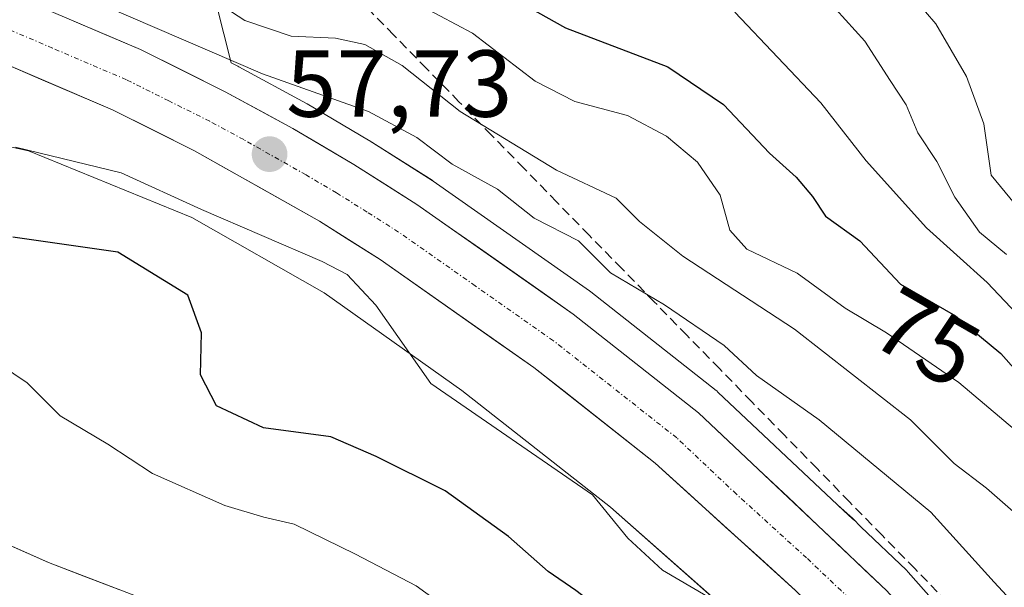
# Model space of a CAD drawing. Units: metres. Extents: x 606495 to 609926, y 4789417 to 4791785.
# Drawn here: x 607605 to 607709, y 4789546 to 4789606 of the extents above; entities that cross this region are included whole.
import ezdxf
from ezdxf.enums import TextEntityAlignment as Align

# ---------------------------------------------------------------- set-up
doc = ezdxf.new("R2010")
doc.units = ezdxf.units.M
doc.header["$MEASUREMENT"] = 0
doc.linetypes.add('TRAZO_Y_PUNTO', pattern=[1, 0.5, -0.25, 0, -0.25])
doc.linetypes.add('TRAZOSX2', pattern=[1.5, 1, -0.5])
for name, color, linetype, lineweight in [('Arbolado forestal CxS', 92, 'Continuous', 0), ('Carretera de calzada única', 19, 'Continuous', 13), ('Carretera de calzada única Cxs', 19, 'Continuous', 13), ('Carretera de calzada única eje', 19, 'TRAZO_Y_PUNTO', 0), ('Carátula', 7, 'Continuous', 5), ('Corriente artificial lineal', 5, 'TRAZOSX2', 13), ('Corriente natural Cxs', 5, 'Continuous', 13), ('Corriente natural superficial', 5, 'Continuous', 13), ('Curva de nivel maestra', 36, 'Continuous', 30), ('Curva de nivel normal', 36, 'Continuous', 0), ('Núcleo urbano CxS', 19, 'Continuous', 0), ('Punto de cota en terreno', 7, 'Continuous', 0), ('Rótulo de curva de nivel directora', 19, 'Continuous', 0), ('Rótulo de punto de cota en terreno', 19, 'Continuous', 0), ('Suelo desnudo CxS', 43, 'Continuous', 0)]:
    doc.layers.add(name, color=color, linetype=linetype, lineweight=lineweight)
doc.styles.add('Arial', font='txt', dxfattribs={"height": 0.2})

# ---------------------------------------------------------------- blocks, each defined once
blk = doc.blocks.new('*U151')
at = {"layer": 'Núcleo urbano CxS', "color": 19, "linetype": 'Continuous', "lineweight": 0}
for points in [[(607725.4521, 4789493.2605, 51.3345), (607698.8445, 4789523.0157, 51.9394), (607682.2191, 4789541.2675, 53.2676), (607667.6265, 4789554.1461, 54.6654), (607651.9485, 4789566.4427, 54.5809), (607637.4173, 4789576.7459, 52.9395), (607623.4613, 4789584.6771, 52.1186), (607606.2409, 4789591.7207, 52.2951), (607587.1129, 4789595.8957, 55.6569), (607567.8285, 4789597.7175, 57.8466), (607560.0831, 4789598.2931, 52.7835), (607565.934, 4789570.5055, 43.0782), (607565.188, 4789570.7207, 43.0722), (607558.2329, 4789572.7268, 43.129), (607550.1959, 4789573.1736, 43.2282), (607535.1013, 4789572.9431, 43.0808), (607529.834, 4789571.2997, 43.0238), (607519.7401, 4789569.9401, 43.0598), (607516.8979, 4789568.2864, 43.0148), (607515.7811, 4789568.1046, 43.0037), (607507.1319, 4789574.5909, 43.1508), (607478.0335, 4789576.5303, 43.2304)], [(607624.4945, 4789613.3893, 66.4793), (607627.5993, 4789600.9725, 58.2897), (607628.3157, 4789600.6163, 58.4201), (607628.4111, 4789600.5667, 58.4345), (607635.5411, 4789596.6969, 57.9662), (607635.6215, 4789596.6515, 57.9624), (607642.0829, 4789592.8449, 57.7051), (607642.1637, 4789592.7955, 57.6972), (607648.8037, 4789588.5955, 57.6242), (607648.9215, 4789588.5171, 57.616), (607665.4215, 4789576.9571, 57.0443), (607665.5567, 4789576.8565, 57.042), (607678.7567, 4789566.4565, 56.9458), (607678.8285, 4789566.3983, 56.9518), (607678.9573, 4789566.2837, 56.9596), (607691.5621, 4789554.4093, 56.289), (607692.2543, 4789553.7511, 56.2011), (607693.1339, 4789552.9749, 56.1218), (607693.4971, 4789552.6339, 56.0742), (607693.7545, 4789552.3637, 56.0526), (607694.0157, 4789552.0769, 56.0539), (607698.8369, 4789547.4945, 56.0536), (607699.0161, 4789547.3089, 56.0771), (607739.8319, 4789501.2123, 53.7135)]]:
    blk.add_polyline3d(points, dxfattribs=at)
blk = doc.blocks.new('*U163')
at = {"layer": 'Arbolado forestal CxS', "color": 92, "linetype": 'Continuous', "lineweight": 0}
for points in [[(607725.3, 4789469.19, 43.36), (607708.65, 4789486.27, 43.49), (607706.01, 4789489.98, 43.9), (607696.65, 4789498.22, 43.63), (607690.32, 4789503.95, 43.62), (607680.83, 4789511.24, 43.5), (607665.47, 4789523.72, 43.81), (607645.87, 4789536.44, 43.83), (607639.27, 4789540.22, 43.65), (607625.02, 4789541.95, 43.23), (607619.47, 4789544.07, 43.21), (607608.35, 4789548.3, 43.21), (607596.45, 4789553.59, 43.5)], [(607587.11, 4789595.9, 55.66), (607606.24, 4789591.72, 52.3), (607623.46, 4789584.68, 52.12), (607637.42, 4789576.75, 52.94), (607651.95, 4789566.44, 54.58), (607667.63, 4789554.15, 54.67), (607682.22, 4789541.27, 53.27), (607698.84, 4789523.02, 51.94), (607725.45, 4789493.26, 51.33)]]:
    blk.add_polyline3d(points, dxfattribs=at)
blk = doc.blocks.new('*U165')
at = {"layer": 'Suelo desnudo CxS', "color": 43, "linetype": 'Continuous', "lineweight": 0}
blk.add_polyline3d([(607596.4473, 4789553.591, 43.5018), (607608.3536, 4789548.2993, 43.2072), (607619.4661, 4789544.066, 43.2058), (607625.0223, 4789541.9493, 43.2339), (607639.2652, 4789540.2163, 43.6541), (607645.8701, 4789536.4401, 43.8286), (607665.4701, 4789523.7201, 43.8114), (607680.8301, 4789511.2401, 43.5033), (607690.3201, 4789503.9501, 43.6203), (607696.6501, 4789498.2201, 43.6346), (607706.0101, 4789489.9801, 43.9029), (607708.6451, 4789486.2701, 43.4901), (607725.2996, 4789469.1887, 43.3592)], dxfattribs=at)
blk = doc.blocks.new('*U196')
at = {"layer": 'Curva de nivel normal', "color": 36, "linetype": 'Continuous', "lineweight": 0}
blk.add_polyline3d([(607710.64, 4789488.12, 45), (607706.42, 4789491.7, 45), (607698.99, 4789499.03, 45), (607691.19, 4789507.12, 45), (607684.81, 4789512.7, 45), (607676.17, 4789521.9, 45), (607672.42, 4789524.81, 45), (607665.08, 4789531.58, 45), (607653.09, 4789541.52, 45), (607647.12, 4789545.87, 45), (607640.73, 4789549.18, 45), (607634.25, 4789552.36, 45), (607631.04, 4789553.1, 45), (607626.93, 4789554.32, 45), (607619.31, 4789557.7, 45), (607614.61, 4789560.78, 45), (607609.58, 4789563.78, 45), (607606.1, 4789567.27, 45), (607601.94, 4789570.02, 45)], dxfattribs=at)
blk = doc.blocks.new('*U217')
at = {"layer": 'Curva de nivel normal', "color": 36, "linetype": 'Continuous', "lineweight": 0}
blk.add_polyline3d([(607711.21, 4789584.96, 90), (607707.78, 4789589.14, 90), (607706.99, 4789594.54, 90), (607705.18, 4789599.54, 90), (607701.93, 4789605.08, 90), (607698.66, 4789608.94, 90)], dxfattribs=at)
blk = doc.blocks.new('*U219')
at = {"layer": 'Curva de nivel normal', "color": 36, "linetype": 'Continuous', "lineweight": 0}
blk.add_polyline3d([(607689.34, 4789608.93, 85), (607694.44, 4789603.28, 85), (607697.11, 4789599.13, 85), (607698.82, 4789596.54, 85), (607700.05, 4789593.6, 85), (607702.04, 4789590.59, 85), (607703.93, 4789586.81, 85), (607706.54, 4789583.12, 85), (607709.41, 4789580.77, 85)], dxfattribs=at)
blk = doc.blocks.new('*U224')
at = {"layer": 'Curva de nivel normal', "color": 36, "linetype": 'Continuous', "lineweight": 0}
blk.add_polyline3d([(607715.39, 4789569.33, 80), (607707.35, 4789577.82, 80), (607700.94, 4789583.58, 80), (607694.6, 4789590.64, 80), (607689.82, 4789596.77, 80), (607680.73, 4789606.34, 80)], dxfattribs=at)
blk = doc.blocks.new('*U231')
at = {"layer": 'Curva de nivel normal', "color": 36, "linetype": 'Continuous', "lineweight": 0}
blk.add_polyline3d([(607710.22, 4789562.33, 70), (607704.37, 4789567.29, 70), (607696.73, 4789572.51, 70), (607692.38, 4789575.11, 70), (607687.3, 4789578.81, 70), (607682, 4789581.36, 70), (607680.22, 4789583.33, 70), (607679.18, 4789587.05, 70), (607676.79, 4789590.51, 70), (607673.53, 4789593.25, 70), (607669.4, 4789595.45, 70), (607663.87, 4789596.92, 70), (607659.66, 4789599.05, 70), (607653.06, 4789604.12, 70), (607646.19, 4789607.81, 70)], dxfattribs=at)
blk = doc.blocks.new('*U262')
at = {"layer": 'Curva de nivel maestra', "color": 36, "linetype": 'Continuous', "lineweight": 30}
blk.add_polyline3d([(607651.06, 4789611.3, 75), (607662.88, 4789604.67, 75), (607673.68, 4789600.58, 75), (607679.54, 4789596.59, 75), (607684.41, 4789591.46, 75), (607687.22, 4789588.95, 75), (607688.94, 4789586.91, 75), (607690.31, 4789584.83, 75), (607693.92, 4789582.22, 75), (607698.21, 4789577.66, 75), (607704.03, 4789574.31, 75), (607706.54, 4789572.22, 75), (607708.8, 4789570.36, 75), (607711.82, 4789566.92, 75)], dxfattribs=at)
blk = doc.blocks.new('5PATER')
at = {"layer": 'Carátula', "linetype": 'Continuous', "lineweight": 5}
h = blk.add_hatch(color=250, dxfattribs=at)
edge = h.paths.add_edge_path()
edge.add_ellipse((0, 0.01), major_axis=(-1.33, -1.34), ratio=0.999422, start_angle=0, end_angle=360)

msp = doc.modelspace()

# ---------------------------------------------------------------- linework, layer by layer
at = {"layer": 'Arbolado forestal CxS', "color": 92, "linetype": 'Continuous', "lineweight": 0}
for points in [[(607739.83, 4789501.21, 53.71), (607699.02, 4789547.31, 56.08), (607698.84, 4789547.49, 56.05), (607694.02, 4789552.08, 56.05), (607693.75, 4789552.36, 56.05), (607693.5, 4789552.63, 56.07), (607693.13, 4789552.97, 56.12), (607692.25, 4789553.75, 56.2), (607691.56, 4789554.41, 56.29), (607678.96, 4789566.28, 56.96), (607678.83, 4789566.4, 56.95), (607678.76, 4789566.46, 56.95), (607665.56, 4789576.86, 57.04), (607665.42, 4789576.96, 57.04), (607648.92, 4789588.52, 57.62), (607648.8, 4789588.6, 57.62), (607642.16, 4789592.8, 57.7), (607642.08, 4789592.84, 57.71), (607635.62, 4789596.65, 57.96), (607635.54, 4789596.7, 57.97), (607628.41, 4789600.57, 58.43), (607628.32, 4789600.62, 58.42), (607627.6, 4789600.97, 58.29), (607624.49, 4789613.39, 66.48)], [(607624.49, 4789613.39, 66.48), (607627.6, 4789600.97, 58.29), (607628.32, 4789600.62, 58.42), (607628.41, 4789600.57, 58.43), (607635.54, 4789596.7, 57.97), (607635.62, 4789596.65, 57.96), (607642.08, 4789592.84, 57.71), (607642.16, 4789592.8, 57.7), (607648.8, 4789588.6, 57.62), (607648.92, 4789588.52, 57.62), (607665.42, 4789576.96, 57.04), (607665.56, 4789576.86, 57.04), (607678.76, 4789566.46, 56.95), (607678.83, 4789566.4, 56.95), (607678.96, 4789566.28, 56.96), (607691.56, 4789554.41, 56.29), (607692.25, 4789553.75, 56.2), (607693.13, 4789552.97, 56.12), (607693.5, 4789552.63, 56.07), (607693.75, 4789552.36, 56.05), (607694.02, 4789552.08, 56.05), (607698.84, 4789547.49, 56.05), (607699.02, 4789547.31, 56.08), (607739.83, 4789501.21, 53.71)], [(607773.97, 4789437.05, 49.51), (607769.89, 4789442.04, 49.53), (607757.06, 4789457.09, 49.72), (607741.12, 4789475.4, 50.16), (607725.45, 4789493.26, 51.33), (607698.84, 4789523.02, 51.94), (607682.22, 4789541.27, 53.27), (607667.63, 4789554.15, 54.67), (607651.95, 4789566.44, 54.58), (607637.42, 4789576.75, 52.94), (607623.46, 4789584.68, 52.12), (607606.24, 4789591.72, 52.3), (607587.11, 4789595.9, 55.66), (607567.83, 4789597.72, 57.85), (607560.08, 4789598.29, 52.78), (607565.93, 4789570.51, 43.08)], [(607565.93, 4789570.51, 43.08), (607575.12, 4789567.86, 43.18), (607590.68, 4789562.54, 43.35), (607596.45, 4789553.59, 43.5), (607608.35, 4789548.3, 43.21), (607619.47, 4789544.07, 43.21), (607625.02, 4789541.95, 43.23), (607639.27, 4789540.22, 43.65), (607645.87, 4789536.44, 43.83), (607665.47, 4789523.72, 43.81), (607680.83, 4789511.24, 43.5), (607690.32, 4789503.95, 43.62), (607696.65, 4789498.22, 43.63), (607706.01, 4789489.98, 43.9), (607708.65, 4789486.27, 43.49), (607725.3, 4789469.19, 43.36), (607735.88, 4789457.55, 43.6), (607745.14, 4789444.05, 43.53), (607750.13, 4789436.67, 43.67)]]:
    msp.add_polyline3d(points, dxfattribs=at)
at = {"layer": 'Carretera de calzada única', "color": 19, "linetype": 'Continuous', "lineweight": 13}
for points in [[(607790.25, 4789437.31), (607788.52, 4789439.89), (607782.1, 4789448.12), (607771.74, 4789460.44), (607752.7, 4789481.95), (607737.58, 4789499.23), (607696.77, 4789545.32), (607689.5, 4789552.23), (607676.9, 4789564.1), (607663.7, 4789574.5), (607647.2, 4789586.06), (607640.56, 4789590.26), (607634.11, 4789594.06), (607626.98, 4789597.93), (607618.03, 4789602.38), (607602.48, 4789609.03), (607582.23, 4789616.44), (607575.82, 4789618.2), (607570.11, 4789619.36), (607557.72, 4789620.93), (607540.24, 4789620.3)], [(607543.25, 4789614.29), (607547.53, 4789614.48), (607557.09, 4789613.96), (607568.97, 4789612.45), (607574.2, 4789611.39), (607580.1, 4789609.77), (607599.9, 4789602.52), (607615.09, 4789596.03), (607623.75, 4789591.72), (607636.91, 4789584.29), (607643.32, 4789580.24), (607659.52, 4789568.88), (607672.33, 4789558.8), (607687.13, 4789545.38), (607691.97, 4789540.72), (607732.59, 4789494.84), (607747.71, 4789477.56), (607766.7, 4789456.1), (607776.93, 4789443.94), (607782.2, 4789437.18)]]:
    msp.add_lwpolyline(points, dxfattribs=at)
at = {"layer": 'Carretera de calzada única Cxs', "color": 19, "linetype": 'Continuous', "lineweight": 13}
for points in [[(607610.26, 4789605.71, 59.41), (607614.14, 4789604.04, 59.18), (607618.03, 4789602.38, 58.81), (607622.51, 4789600.16, 58.69), (607626.98, 4789597.93, 58.31), (607630.55, 4789596, 58.26), (607634.11, 4789594.06, 58.1), (607637.34, 4789592.16, 57.81), (607640.56, 4789590.26, 57.67), (607643.88, 4789588.16, 57.56), (607647.2, 4789586.06, 57.52), (607650.5, 4789583.75, 57.38), (607653.8, 4789581.44, 57.32), (607657.1, 4789579.12, 57.22), (607660.4, 4789576.81, 57.05), (607663.7, 4789574.5, 57.01), (607667, 4789571.9, 56.85), (607670.3, 4789569.3, 56.78), (607673.6, 4789566.7, 56.68), (607676.9, 4789564.1, 56.59), (607680.05, 4789561.13, 56.47), (607683.2, 4789558.17, 56.28), (607686.35, 4789555.2, 56.18), (607689.5, 4789552.23, 56), (607691.92, 4789549.93, 55.92), (607694.35, 4789547.62, 55.81), (607696.77, 4789545.32, 55.72)], [(607687.13, 4789545.38, 55.49), (607683.43, 4789548.74, 55.53), (607679.73, 4789552.09, 55.7), (607676.03, 4789555.45, 55.89), (607672.33, 4789558.8, 56.13), (607669.13, 4789561.32, 56.28), (607665.93, 4789563.84, 56.37), (607662.72, 4789566.36, 56.42), (607659.52, 4789568.88, 56.56), (607655.47, 4789571.72, 56.61), (607651.42, 4789574.56, 56.77), (607647.37, 4789577.4, 56.68), (607643.32, 4789580.24, 56.22), (607640.12, 4789582.27, 56.35), (607636.91, 4789584.29, 56.47), (607633.62, 4789586.15, 56.67), (607630.33, 4789588.01, 57.02), (607627.04, 4789589.86, 56.94), (607623.75, 4789591.72, 57.21), (607619.42, 4789593.88, 57.76), (607615.09, 4789596.03, 57.88), (607611.29, 4789597.65, 58.17), (607607.5, 4789599.28, 58.71), (607603.7, 4789600.9, 58.98)]]:
    msp.add_polyline3d(points, dxfattribs=at)
at = {"layer": 'Carretera de calzada única eje', "color": 19, "linetype": 'TRAZO_Y_PUNTO', "lineweight": 0}
msp.add_lwpolyline([(607714.77, 4789519.97), (607694.37, 4789543.02), (607691.95, 4789545.35), (607688.31, 4789548.8), (607680.91, 4789555.51), (607674.61, 4789561.45), (607661.61, 4789571.69), (607653.36, 4789577.47), (607645.26, 4789583.15), (607641.94, 4789585.25), (607638.73, 4789587.27), (607635.51, 4789589.17), (607628.93, 4789592.89), (607625.36, 4789594.82), (607621.03, 4789596.98), (607616.56, 4789599.2), (607608.78, 4789602.53), (607601.19, 4789605.77)], dxfattribs=at)
at = {"layer": 'Corriente artificial lineal', "color": 5, "linetype": 'TRAZOSX2', "lineweight": 13}
msp.add_polyline3d([(607710.01, 4789537.12, 56.52), (607706.58, 4789540.64, 56.45), (607703.14, 4789544.15, 56.6), (607699.71, 4789547.67, 56.65), (607696.27, 4789551.18, 56.52), (607692.84, 4789554.7, 56.84), (607689.41, 4789558.21, 57.11), (607685.97, 4789561.73, 57.85), (607682.54, 4789565.24, 58.05), (607679.11, 4789568.76, 58.19), (607675.67, 4789572.27, 58.91), (607672.24, 4789575.79, 59.54), (607668.81, 4789579.3, 60.08), (607665.37, 4789582.82, 60.8), (607661.94, 4789586.33, 62.32), (607658.5, 4789589.85, 62.61), (607655.07, 4789593.36, 64.51), (607651.64, 4789596.88, 65.36), (607648.2, 4789600.39, 66), (607644.77, 4789603.91, 66.71), (607641.34, 4789607.42, 68.31)], dxfattribs=at)
at = {"layer": 'Corriente natural Cxs', "color": 5, "linetype": 'Continuous', "lineweight": 13}
msp.add_polyline3d([(607604.38, 4789550.06, 43.34), (607608.35, 4789548.3, 43.32), (607612.06, 4789546.89, 43.25), (607615.76, 4789545.48, 43.22)], dxfattribs=at)
at = {"layer": 'Corriente natural superficial', "color": 5, "linetype": 'Continuous', "lineweight": 13}
msp.add_polyline3d([(607604.38, 4789550.06, 43.34), (607608.35, 4789548.3, 43.32), (607612.06, 4789546.89, 43.25), (607615.76, 4789545.48, 43.22)], dxfattribs=at)
at = {"layer": 'Curva de nivel maestra', "color": 36, "linetype": 'Continuous', "lineweight": 30}
msp.add_polyline3d([(607709.31, 4789503.03, 50), (607701.89, 4789512.36, 50), (607696.85, 4789516.71, 50), (607692.5, 4789519.17, 50), (607690.74, 4789522.71, 50), (607687.39, 4789526.8, 50), (607679.21, 4789533.94, 50), (607668.67, 4789541.74, 50), (607663.98, 4789545.38, 50), (607661.03, 4789547.38, 50), (607656.87, 4789551.07, 50), (607650.2, 4789555.87, 50), (607642.92, 4789559.49, 50), (607638.12, 4789561.56, 50), (607631.01, 4789562.5, 50), (607626.08, 4789564.84, 50), (607624.37, 4789568.1, 50), (607624.48, 4789572.51, 50), (607623.04, 4789576.51, 50), (607615.64, 4789581.02, 50), (607604.58, 4789582.62, 50)], dxfattribs=at)
at = {"layer": 'Curva de nivel normal', "color": 36, "linetype": 'Continuous', "lineweight": 0}
for points in [[(607623.82, 4789608.88, 65), (607629.05, 4789605.44, 65), (607633.93, 4789603.8, 65), (607638.6, 4789603.6, 65), (607641.7, 4789602.9, 65), (607645.65, 4789600.7, 65), (607651.78, 4789595.84, 65), (607661.94, 4789589.68, 65), (607668.21, 4789586.71, 65), (607670.68, 4789584.26, 65), (607675.24, 4789580.62, 65), (607687.02, 4789572.91, 65), (607699.25, 4789563.36, 65), (607703.89, 4789558.76, 65), (607707.28, 4789556.14, 65), (607710.93, 4789552.96, 65)], [(607712.96, 4789541.02, 60), (607708.09, 4789546.23, 60), (607701.42, 4789553.61, 60), (607689.64, 4789563.35, 60), (607683.04, 4789568.02, 60), (607679.62, 4789571.2, 60), (607673.32, 4789575.47, 60), (607667.64, 4789578.86, 60), (607664.25, 4789582.22, 60), (607659.56, 4789584.6, 60), (607655.7, 4789587.67, 60), (607650.92, 4789590.31, 60), (607647.21, 4789593.1, 60), (607642.11, 4789595.86, 60), (607630.93, 4789599.82, 60), (607614, 4789607.09, 60)], [(607715.05, 4789527.19, 55), (607709.13, 4789530.96, 55), (607704.68, 4789532.2, 55), (607699.21, 4789534.12, 55), (607694.55, 4789535.95, 55), (607688.15, 4789540.22, 55), (607682.29, 4789543.55, 55), (607677.86, 4789544.72, 55), (607673.1, 4789547.5, 55), (607669.45, 4789550.88, 55), (607665.72, 4789555.45, 55), (607648.68, 4789567.2, 55), (607642.88, 4789575.44, 55), (607639.84, 4789578.67, 55), (607637.22, 4789580.06, 55), (607624.48, 4789585.54, 55), (607616, 4789589.38, 55), (607604.85, 4789592.08, 55)]]:
    msp.add_polyline3d(points, dxfattribs=at)
at = {"layer": 'Núcleo urbano CxS', "color": 19, "linetype": 'Continuous', "lineweight": 0}
for points in [[(607624.49, 4789613.39, 66.48), (607627.6, 4789600.97, 58.29), (607628.32, 4789600.62, 58.42), (607628.41, 4789600.57, 58.43), (607635.54, 4789596.7, 57.97), (607635.62, 4789596.65, 57.96), (607642.08, 4789592.84, 57.71), (607642.16, 4789592.8, 57.7), (607648.8, 4789588.6, 57.62), (607648.92, 4789588.52, 57.62), (607665.42, 4789576.96, 57.04), (607665.56, 4789576.86, 57.04), (607678.76, 4789566.46, 56.95), (607678.83, 4789566.4, 56.95), (607678.96, 4789566.28, 56.96), (607691.56, 4789554.41, 56.29), (607692.25, 4789553.75, 56.2), (607693.13, 4789552.97, 56.12), (607693.5, 4789552.63, 56.07), (607693.75, 4789552.36, 56.05), (607694.02, 4789552.08, 56.05), (607698.84, 4789547.49, 56.05), (607699.02, 4789547.31, 56.08), (607739.83, 4789501.21, 53.71)], [(607773.97, 4789437.05, 49.51), (607769.89, 4789442.04, 49.53), (607757.06, 4789457.09, 49.72), (607741.12, 4789475.4, 50.16), (607725.45, 4789493.26, 51.33), (607698.84, 4789523.02, 51.94), (607682.22, 4789541.27, 53.27), (607667.63, 4789554.15, 54.67), (607651.95, 4789566.44, 54.58), (607637.42, 4789576.75, 52.94), (607623.46, 4789584.68, 52.12), (607606.24, 4789591.72, 52.3), (607587.11, 4789595.9, 55.66), (607567.83, 4789597.72, 57.85), (607560.08, 4789598.29, 52.78), (607565.93, 4789570.51, 43.08)]]:
    msp.add_polyline3d(points, dxfattribs=at)
at = {"layer": 'Suelo desnudo CxS', "color": 43, "linetype": 'Continuous', "lineweight": 0}
msp.add_polyline3d([(607565.93, 4789570.51, 43.08), (607575.12, 4789567.86, 43.18), (607590.68, 4789562.54, 43.35), (607596.45, 4789553.59, 43.5), (607608.35, 4789548.3, 43.21), (607619.47, 4789544.07, 43.21), (607625.02, 4789541.95, 43.23), (607639.27, 4789540.22, 43.65), (607645.87, 4789536.44, 43.83), (607665.47, 4789523.72, 43.81), (607680.83, 4789511.24, 43.5), (607690.32, 4789503.95, 43.62), (607696.65, 4789498.22, 43.63), (607706.01, 4789489.98, 43.9), (607708.65, 4789486.27, 43.49), (607725.3, 4789469.19, 43.36), (607735.88, 4789457.55, 43.6), (607745.14, 4789444.05, 43.53), (607750.13, 4789436.67, 43.67)], dxfattribs=at)

# ---------------------------------------------------------------- block references
at = {"layer": 'Arbolado forestal CxS', "color": 92, "linetype": 'Continuous', "lineweight": 0}
msp.add_blockref('*U163', (0, 0), dxfattribs=at)
at = {"layer": 'Curva de nivel maestra', "color": 36, "linetype": 'Continuous', "lineweight": 30}
msp.add_blockref('*U262', (0, 0), dxfattribs=at)
at = {"layer": 'Curva de nivel normal', "color": 36, "linetype": 'Continuous', "lineweight": 0}
for name in ['*U224', '*U219', '*U231', '*U217', '*U196']:
    msp.add_blockref(name, (0, 0), dxfattribs=at)
at = {"layer": 'Núcleo urbano CxS', "color": 19, "linetype": 'Continuous', "lineweight": 0}
msp.add_blockref('*U151', (0, 0), dxfattribs=at)
at = {"layer": 'Punto de cota en terreno', "linetype": 'Continuous', "lineweight": 0}
msp.add_blockref('5PATER', (607631.66, 4789591.35, 57.73), dxfattribs=at)
at = {"layer": 'Suelo desnudo CxS', "color": 43, "linetype": 'Continuous', "lineweight": 0}
msp.add_blockref('*U165', (0, 0), dxfattribs=at)

# ---------------------------------------------------------------- texts
at = {"layer": 'Rótulo de curva de nivel directora', "color": 19, "linetype": 'Continuous', "lineweight": 0, "style": 'Arial'}
msp.add_text('75', height=7, rotation=-29.9249, dxfattribs=at).set_placement((607700.97, 4789572), align=Align.MIDDLE_CENTER)
at = {"layer": 'Rótulo de punto de cota en terreno', "color": 19, "linetype": 'Continuous', "lineweight": 0, "style": 'Arial'}
msp.add_text('57,73', height=7, dxfattribs=at).set_placement((607633.42, 4789593.11), align=Align.BOTTOM_LEFT)

doc.saveas('drawing.dxf')
